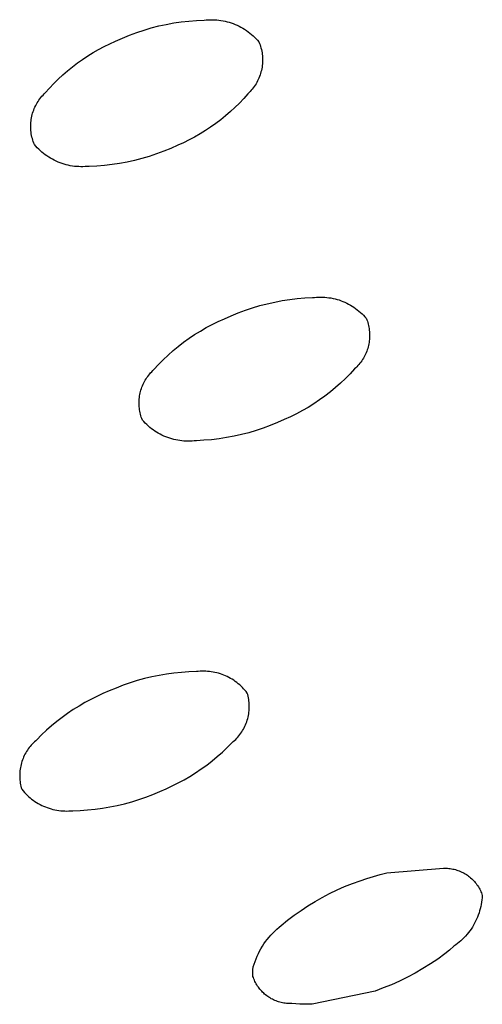
# Model space of a CAD drawing. Units: millimetres. Extents: x -324 to 218, y -736 to 753.
# Drawn here: x -148 to -142, y -165 to -153 of the extents above; entities that cross this region are included whole.
import ezdxf

# ---------------------------------------------------------------- set-up
doc = ezdxf.new("R2010")
doc.units = ezdxf.units.MM
doc.header["$MEASUREMENT"] = 0
doc.layers.add('Default', color=7, linetype='Continuous', true_color=0x000000)

msp = doc.modelspace()

# ---------------------------------------------------------------- linework, layer by layer
at = {"layer": 'Default', "color": 7, "true_color": 0xffffff}
for p, q in [((-146.338, -152.802), (-146.244, -152.778)), ((-146.244, -152.778), (-146.15, -152.758)), ((-146.15, -152.758), (-146.055, -152.74)), ((-146.055, -152.74), (-145.959, -152.726)), ((-145.959, -152.726), (-145.863, -152.715)), ((-145.863, -152.715), (-145.767, -152.708)), ((-145.767, -152.708), (-145.671, -152.704)), ((-145.671, -152.704), (-145.644, -152.701)), ((-145.644, -152.701), (-145.617, -152.699)), ((-145.617, -152.699), (-145.59, -152.698)), ((-145.59, -152.698), (-145.563, -152.698)), ((-145.563, -152.698), (-145.537, -152.699)), ((-145.537, -152.699), (-145.51, -152.701)), ((-145.51, -152.701), (-145.483, -152.704)), ((-145.483, -152.704), (-145.457, -152.707)), ((-145.457, -152.707), (-145.43, -152.712)), ((-145.43, -152.712), (-145.404, -152.717)), ((-145.404, -152.717), (-145.378, -152.724)), ((-145.378, -152.724), (-145.352, -152.731)), ((-145.352, -152.731), (-145.327, -152.739)), ((-145.327, -152.739), (-145.301, -152.748)), ((-145.301, -152.748), (-145.276, -152.758)), ((-145.276, -152.758), (-145.252, -152.769)), ((-145.252, -152.769), (-145.228, -152.781)), ((-145.228, -152.781), (-145.204, -152.793)), ((-145.204, -152.793), (-145.181, -152.806)), ((-146.702, -152.931), (-146.612, -152.894)), ((-146.612, -152.894), (-146.522, -152.86)), ((-146.522, -152.86), (-146.43, -152.83)), ((-146.43, -152.83), (-146.338, -152.802)), ((-145.181, -152.806), (-145.158, -152.82)), ((-145.158, -152.82), (-145.135, -152.835)), ((-145.135, -152.835), (-145.114, -152.851)), ((-145.114, -152.851), (-145.092, -152.867)), ((-145.092, -152.867), (-145.072, -152.884)), ((-145.072, -152.884), (-145.051, -152.902)), ((-145.051, -152.902), (-145.032, -152.92)), ((-145.032, -152.92), (-145.013, -152.939)), ((-147.004, -153.075), (-146.934, -153.038)), ((-146.934, -153.038), (-146.862, -153.003)), ((-146.862, -153.003), (-146.79, -152.971)), ((-146.79, -152.971), (-146.702, -152.931)), ((-145.013, -152.939), (-144.995, -152.959)), ((-144.995, -152.959), (-144.977, -152.979)), ((-144.977, -152.979), (-144.97, -152.998)), ((-144.97, -152.998), (-144.963, -153.017)), ((-144.963, -153.017), (-144.957, -153.037)), ((-144.957, -153.037), (-144.951, -153.056)), ((-147.207, -153.2), (-147.14, -153.156)), ((-147.14, -153.156), (-147.073, -153.114)), ((-147.073, -153.114), (-147.004, -153.075)), ((-144.951, -153.056), (-144.946, -153.076)), ((-144.946, -153.076), (-144.942, -153.096)), ((-144.942, -153.096), (-144.938, -153.116)), ((-144.938, -153.116), (-144.935, -153.136)), ((-144.935, -153.136), (-144.933, -153.156)), ((-144.933, -153.156), (-144.932, -153.177)), ((-147.396, -153.344), (-147.335, -153.294)), ((-147.335, -153.294), (-147.271, -153.246)), ((-147.271, -153.246), (-147.207, -153.2)), ((-144.935, -153.279), (-144.938, -153.299)), ((-144.933, -153.258), (-144.935, -153.279)), ((-144.932, -153.238), (-144.933, -153.258)), ((-144.932, -153.177), (-144.931, -153.197)), ((-144.931, -153.218), (-144.932, -153.238)), ((-144.931, -153.197), (-144.931, -153.218)), ((-147.515, -153.45), (-147.456, -153.396)), ((-147.456, -153.396), (-147.396, -153.344)), ((-144.97, -153.417), (-144.977, -153.436)), ((-144.963, -153.397), (-144.97, -153.417)), ((-144.956, -153.378), (-144.963, -153.397)), ((-144.951, -153.358), (-144.956, -153.378)), ((-144.946, -153.339), (-144.951, -153.358)), ((-144.942, -153.319), (-144.946, -153.339)), ((-144.938, -153.299), (-144.942, -153.319)), ((-147.626, -153.564), (-147.571, -153.506)), ((-147.571, -153.506), (-147.515, -153.45)), ((-145.036, -153.542), (-145.048, -153.559)), ((-145.025, -153.525), (-145.036, -153.542)), ((-145.014, -153.508), (-145.025, -153.525)), ((-145.004, -153.491), (-145.014, -153.508)), ((-144.994, -153.473), (-145.004, -153.491)), ((-144.985, -153.454), (-144.994, -153.473)), ((-144.977, -153.436), (-144.985, -153.454)), ((-147.734, -153.683), (-147.721, -153.667)), ((-147.721, -153.667), (-147.707, -153.652)), ((-147.707, -153.652), (-147.693, -153.637)), ((-147.693, -153.637), (-147.678, -153.623)), ((-147.678, -153.623), (-147.626, -153.564)), ((-145.116, -153.635), (-145.169, -153.694)), ((-145.101, -153.62), (-145.116, -153.635)), ((-145.087, -153.606), (-145.101, -153.62)), ((-145.074, -153.591), (-145.087, -153.606)), ((-145.061, -153.575), (-145.074, -153.591)), ((-145.048, -153.559), (-145.061, -153.575)), ((-147.809, -153.804), (-147.8, -153.785)), ((-147.8, -153.785), (-147.79, -153.767)), ((-147.79, -153.767), (-147.78, -153.75)), ((-147.78, -153.75), (-147.769, -153.732)), ((-147.769, -153.732), (-147.758, -153.715)), ((-147.758, -153.715), (-147.746, -153.699)), ((-147.746, -153.699), (-147.734, -153.683)), ((-145.223, -153.752), (-145.28, -153.807)), ((-145.169, -153.694), (-145.223, -153.752)), ((-147.848, -153.919), (-147.843, -153.899)), ((-147.843, -153.899), (-147.838, -153.88)), ((-147.838, -153.88), (-147.831, -153.86)), ((-147.831, -153.86), (-147.824, -153.841)), ((-147.824, -153.841), (-147.817, -153.822)), ((-147.817, -153.822), (-147.809, -153.804)), ((-145.398, -153.913), (-145.46, -153.963)), ((-145.338, -153.861), (-145.398, -153.913)), ((-145.28, -153.807), (-145.338, -153.861)), ((-147.863, -154.04), (-147.862, -154.02)), ((-147.862, -154.061), (-147.863, -154.04)), ((-147.862, -154.02), (-147.861, -154)), ((-147.861, -154), (-147.858, -153.979)), ((-147.858, -153.979), (-147.856, -153.959)), ((-147.856, -153.959), (-147.852, -153.939)), ((-147.852, -153.939), (-147.848, -153.919)), ((-145.523, -154.011), (-145.588, -154.057)), ((-145.46, -153.963), (-145.523, -154.011)), ((-147.862, -154.081), (-147.862, -154.061)), ((-147.86, -154.101), (-147.862, -154.081)), ((-147.858, -154.122), (-147.86, -154.101)), ((-147.855, -154.142), (-147.858, -154.122)), ((-147.852, -154.162), (-147.855, -154.142)), ((-147.847, -154.182), (-147.852, -154.162)), ((-145.721, -154.142), (-145.79, -154.182)), ((-145.654, -154.101), (-145.721, -154.142)), ((-145.588, -154.057), (-145.654, -154.101)), ((-147.842, -154.201), (-147.847, -154.182)), ((-147.837, -154.221), (-147.842, -154.201)), ((-147.83, -154.24), (-147.837, -154.221)), ((-147.823, -154.259), (-147.83, -154.24)), ((-147.816, -154.278), (-147.823, -154.259)), ((-147.798, -154.299), (-147.816, -154.278)), ((-146.004, -154.286), (-146.092, -154.326)), ((-145.932, -154.254), (-146.004, -154.286)), ((-145.86, -154.219), (-145.932, -154.254)), ((-145.79, -154.182), (-145.86, -154.219)), ((-147.78, -154.318), (-147.798, -154.299)), ((-147.761, -154.337), (-147.78, -154.318)), ((-147.741, -154.356), (-147.761, -154.337)), ((-147.721, -154.373), (-147.741, -154.356)), ((-147.7, -154.39), (-147.721, -154.373)), ((-147.679, -154.407), (-147.7, -154.39)), ((-147.657, -154.422), (-147.679, -154.407)), ((-146.272, -154.396), (-146.363, -154.427)), ((-146.181, -154.363), (-146.272, -154.396)), ((-146.092, -154.326), (-146.181, -154.363)), ((-147.635, -154.437), (-147.657, -154.422)), ((-147.612, -154.451), (-147.635, -154.437)), ((-147.589, -154.464), (-147.612, -154.451)), ((-147.565, -154.476), (-147.589, -154.464)), ((-147.541, -154.488), (-147.565, -154.476)), ((-147.516, -154.499), (-147.541, -154.488)), ((-147.491, -154.509), (-147.516, -154.499)), ((-147.466, -154.518), (-147.491, -154.509)), ((-147.44, -154.526), (-147.466, -154.518)), ((-147.414, -154.533), (-147.44, -154.526)), ((-147.388, -154.539), (-147.414, -154.533)), ((-147.362, -154.545), (-147.388, -154.539)), ((-146.929, -154.541), (-147.025, -154.549)), ((-146.833, -154.53), (-146.929, -154.541)), ((-146.738, -154.516), (-146.833, -154.53)), ((-146.643, -154.499), (-146.738, -154.516)), ((-146.549, -154.478), (-146.643, -154.499)), ((-146.456, -154.454), (-146.549, -154.478)), ((-146.363, -154.427), (-146.456, -154.454)), ((-147.336, -154.549), (-147.362, -154.545)), ((-147.309, -154.553), (-147.336, -154.549)), ((-147.282, -154.556), (-147.309, -154.553)), ((-147.256, -154.557), (-147.282, -154.556)), ((-147.229, -154.558), (-147.256, -154.557)), ((-147.202, -154.558), (-147.229, -154.558)), ((-147.175, -154.557), (-147.202, -154.558)), ((-147.149, -154.556), (-147.175, -154.557)), ((-147.122, -154.553), (-147.149, -154.556)), ((-147.025, -154.549), (-147.122, -154.553)), ((-144.871, -156.29), (-144.778, -156.269)), ((-144.778, -156.269), (-144.683, -156.251)), ((-144.683, -156.251), (-144.588, -156.237)), ((-144.588, -156.237), (-144.493, -156.226)), ((-144.493, -156.226), (-144.397, -156.218)), ((-144.397, -156.218), (-144.301, -156.213)), ((-144.301, -156.213), (-144.275, -156.21)), ((-144.275, -156.21), (-144.249, -156.208)), ((-144.249, -156.208), (-144.223, -156.206)), ((-144.223, -156.206), (-144.197, -156.206)), ((-144.197, -156.206), (-144.17, -156.206)), ((-144.17, -156.206), (-144.144, -156.208)), ((-144.144, -156.208), (-144.118, -156.21)), ((-144.118, -156.21), (-144.092, -156.214)), ((-144.092, -156.214), (-144.066, -156.218)), ((-144.066, -156.218), (-144.04, -156.223)), ((-144.04, -156.223), (-144.014, -156.229)), ((-144.014, -156.229), (-143.989, -156.236)), ((-143.989, -156.236), (-143.964, -156.243)), ((-143.964, -156.243), (-143.939, -156.252)), ((-143.939, -156.252), (-143.914, -156.261)), ((-143.914, -156.261), (-143.89, -156.272)), ((-143.89, -156.272), (-143.866, -156.283)), ((-143.866, -156.283), (-143.843, -156.295)), ((-145.327, -156.442), (-145.238, -156.405)), ((-145.238, -156.405), (-145.148, -156.372)), ((-145.148, -156.372), (-145.057, -156.341)), ((-145.057, -156.341), (-144.964, -156.314)), ((-144.964, -156.314), (-144.871, -156.29)), ((-143.843, -156.295), (-143.82, -156.307)), ((-143.82, -156.307), (-143.797, -156.321)), ((-143.797, -156.321), (-143.775, -156.335)), ((-143.775, -156.335), (-143.754, -156.35)), ((-143.754, -156.35), (-143.733, -156.366)), ((-143.733, -156.366), (-143.712, -156.383)), ((-143.712, -156.383), (-143.692, -156.4)), ((-143.692, -156.4), (-143.673, -156.418)), ((-145.568, -156.553), (-145.492, -156.516)), ((-145.492, -156.516), (-145.414, -156.481)), ((-145.414, -156.481), (-145.327, -156.442)), ((-143.673, -156.418), (-143.654, -156.436)), ((-143.654, -156.436), (-143.636, -156.455)), ((-143.636, -156.455), (-143.619, -156.475)), ((-143.619, -156.475), (-143.612, -156.493)), ((-143.612, -156.493), (-143.606, -156.512)), ((-143.606, -156.512), (-143.6, -156.53)), ((-143.6, -156.53), (-143.595, -156.549)), ((-145.79, -156.681), (-145.717, -156.636)), ((-145.717, -156.636), (-145.644, -156.593)), ((-145.644, -156.593), (-145.568, -156.553)), ((-143.595, -156.549), (-143.59, -156.568)), ((-143.59, -156.568), (-143.586, -156.587)), ((-143.586, -156.587), (-143.583, -156.606)), ((-143.583, -156.606), (-143.581, -156.625)), ((-143.581, -156.625), (-143.579, -156.644)), ((-143.579, -156.644), (-143.578, -156.664)), ((-145.997, -156.83), (-145.929, -156.778)), ((-145.929, -156.778), (-145.86, -156.728)), ((-145.86, -156.728), (-145.79, -156.681)), ((-143.584, -156.78), (-143.588, -156.799)), ((-143.581, -156.761), (-143.584, -156.78)), ((-143.579, -156.741), (-143.581, -156.761)), ((-143.578, -156.722), (-143.579, -156.741)), ((-143.578, -156.664), (-143.577, -156.683)), ((-143.577, -156.703), (-143.578, -156.722)), ((-143.577, -156.683), (-143.577, -156.703)), ((-146.126, -156.941), (-146.062, -156.884)), ((-146.062, -156.884), (-145.997, -156.83)), ((-143.614, -156.892), (-143.621, -156.91)), ((-143.608, -156.874), (-143.614, -156.892)), ((-143.602, -156.855), (-143.608, -156.874)), ((-143.596, -156.837), (-143.602, -156.855)), ((-143.592, -156.818), (-143.596, -156.837)), ((-143.588, -156.799), (-143.592, -156.818)), ((-146.247, -157.06), (-146.187, -157)), ((-146.187, -157), (-146.126, -156.941)), ((-143.688, -157.028), (-143.7, -157.043)), ((-143.677, -157.012), (-143.688, -157.028)), ((-143.666, -156.996), (-143.677, -157.012)), ((-143.656, -156.979), (-143.666, -156.996)), ((-143.647, -156.963), (-143.656, -156.979)), ((-143.638, -156.945), (-143.647, -156.963)), ((-143.629, -156.928), (-143.638, -156.945)), ((-143.621, -156.91), (-143.629, -156.928)), ((-146.346, -157.164), (-146.332, -157.15)), ((-146.332, -157.15), (-146.319, -157.136)), ((-146.319, -157.136), (-146.304, -157.123)), ((-146.304, -157.123), (-146.247, -157.06)), ((-143.767, -157.114), (-143.824, -157.177)), ((-143.752, -157.101), (-143.767, -157.114)), ((-143.739, -157.087), (-143.752, -157.101)), ((-143.725, -157.073), (-143.739, -157.087)), ((-143.712, -157.058), (-143.725, -157.073)), ((-143.7, -157.043), (-143.712, -157.058)), ((-146.433, -157.292), (-146.424, -157.275)), ((-146.424, -157.275), (-146.415, -157.258)), ((-146.415, -157.258), (-146.404, -157.241)), ((-146.404, -157.241), (-146.394, -157.225)), ((-146.394, -157.225), (-146.383, -157.209)), ((-146.383, -157.209), (-146.371, -157.194)), ((-146.371, -157.194), (-146.358, -157.179)), ((-146.358, -157.179), (-146.346, -157.164)), ((-143.884, -157.237), (-143.945, -157.296)), ((-143.824, -157.177), (-143.884, -157.237)), ((-146.479, -157.419), (-146.474, -157.4)), ((-146.474, -157.4), (-146.469, -157.382)), ((-146.469, -157.382), (-146.463, -157.363)), ((-146.463, -157.363), (-146.457, -157.345)), ((-146.457, -157.345), (-146.449, -157.327)), ((-146.449, -157.327), (-146.442, -157.309)), ((-146.442, -157.309), (-146.433, -157.292)), ((-144.009, -157.352), (-144.074, -157.407)), ((-143.945, -157.296), (-144.009, -157.352)), ((-146.493, -157.535), (-146.492, -157.515)), ((-146.492, -157.515), (-146.491, -157.496)), ((-146.491, -157.496), (-146.489, -157.477)), ((-146.489, -157.477), (-146.486, -157.457)), ((-146.486, -157.457), (-146.483, -157.438)), ((-146.483, -157.438), (-146.479, -157.419)), ((-144.211, -157.508), (-144.281, -157.556)), ((-144.142, -157.459), (-144.211, -157.508)), ((-144.074, -157.407), (-144.142, -157.459)), ((-146.493, -157.554), (-146.493, -157.535)), ((-146.492, -157.573), (-146.493, -157.554)), ((-146.491, -157.593), (-146.492, -157.573)), ((-146.489, -157.612), (-146.491, -157.593)), ((-146.487, -157.631), (-146.489, -157.612)), ((-146.483, -157.65), (-146.487, -157.631)), ((-146.48, -157.669), (-146.483, -157.65)), ((-144.427, -157.643), (-144.502, -157.683)), ((-144.353, -157.601), (-144.427, -157.643)), ((-144.281, -157.556), (-144.353, -157.601)), ((-146.475, -157.688), (-146.48, -157.669)), ((-146.47, -157.707), (-146.475, -157.688)), ((-146.464, -157.725), (-146.47, -157.707)), ((-146.457, -157.744), (-146.464, -157.725)), ((-146.45, -157.762), (-146.457, -157.744)), ((-146.433, -157.781), (-146.45, -157.762)), ((-144.656, -157.755), (-144.744, -157.794)), ((-144.579, -157.72), (-144.656, -157.755)), ((-144.502, -157.683), (-144.579, -157.72)), ((-146.415, -157.801), (-146.433, -157.781)), ((-146.396, -157.819), (-146.415, -157.801)), ((-146.377, -157.837), (-146.396, -157.819)), ((-146.357, -157.854), (-146.377, -157.837)), ((-146.337, -157.871), (-146.357, -157.854)), ((-146.315, -157.886), (-146.337, -157.871)), ((-146.294, -157.901), (-146.315, -157.886)), ((-146.272, -157.916), (-146.294, -157.901)), ((-145.013, -157.894), (-145.105, -157.922)), ((-144.922, -157.864), (-145.013, -157.894)), ((-144.833, -157.831), (-144.922, -157.864)), ((-144.744, -157.794), (-144.833, -157.831)), ((-146.249, -157.929), (-146.272, -157.916)), ((-146.226, -157.942), (-146.249, -157.929)), ((-146.203, -157.954), (-146.226, -157.942)), ((-146.179, -157.965), (-146.203, -157.954)), ((-146.155, -157.975), (-146.179, -157.965)), ((-146.13, -157.984), (-146.155, -157.975)), ((-146.105, -157.993), (-146.13, -157.984)), ((-146.08, -158.001), (-146.105, -157.993)), ((-146.055, -158.007), (-146.08, -158.001)), ((-146.029, -158.013), (-146.055, -158.007)), ((-146.003, -158.018), (-146.029, -158.013)), ((-145.977, -158.022), (-146.003, -158.018)), ((-145.951, -158.026), (-145.977, -158.022)), ((-145.925, -158.028), (-145.951, -158.026)), ((-145.899, -158.029), (-145.925, -158.028)), ((-145.82, -158.028), (-145.846, -158.03)), ((-145.794, -158.026), (-145.82, -158.028)), ((-145.768, -158.023), (-145.794, -158.026)), ((-145.672, -158.018), (-145.768, -158.023)), ((-145.576, -158.01), (-145.672, -158.018)), ((-145.481, -157.999), (-145.576, -158.01)), ((-145.386, -157.984), (-145.481, -157.999)), ((-145.292, -157.967), (-145.386, -157.984)), ((-145.198, -157.946), (-145.292, -157.967)), ((-145.105, -157.922), (-145.198, -157.946)), ((-145.872, -158.03), (-145.899, -158.029)), ((-145.846, -158.03), (-145.872, -158.03)), ((-146.331, -161.01), (-146.423, -161.032)), ((-146.238, -160.991), (-146.331, -161.01)), ((-146.145, -160.975), (-146.238, -160.991)), ((-146.051, -160.963), (-146.145, -160.975)), ((-145.957, -160.953), (-146.051, -160.963)), ((-145.862, -160.947), (-145.957, -160.953)), ((-145.768, -160.943), (-145.862, -160.947)), ((-145.744, -160.941), (-145.768, -160.943)), ((-145.721, -160.939), (-145.744, -160.941)), ((-145.697, -160.938), (-145.721, -160.939)), ((-145.673, -160.938), (-145.697, -160.938)), ((-145.65, -160.938), (-145.673, -160.938)), ((-145.626, -160.94), (-145.65, -160.938)), ((-145.603, -160.942), (-145.626, -160.94)), ((-145.579, -160.945), (-145.603, -160.942)), ((-145.556, -160.949), (-145.579, -160.945)), ((-145.533, -160.953), (-145.556, -160.949)), ((-145.51, -160.958), (-145.533, -160.953)), ((-145.487, -160.965), (-145.51, -160.958)), ((-145.464, -160.972), (-145.487, -160.965)), ((-145.442, -160.979), (-145.464, -160.972)), ((-145.42, -160.988), (-145.442, -160.979)), ((-145.398, -160.997), (-145.42, -160.988)), ((-145.377, -161.007), (-145.398, -160.997)), ((-145.356, -161.017), (-145.377, -161.007)), ((-146.695, -161.117), (-146.783, -161.151)), ((-146.605, -161.085), (-146.695, -161.117)), ((-146.515, -161.057), (-146.605, -161.085)), ((-146.423, -161.032), (-146.515, -161.057)), ((-145.335, -161.029), (-145.356, -161.017)), ((-145.315, -161.041), (-145.335, -161.029)), ((-145.295, -161.053), (-145.315, -161.041)), ((-145.276, -161.067), (-145.295, -161.053)), ((-145.257, -161.081), (-145.276, -161.067)), ((-145.238, -161.096), (-145.257, -161.081)), ((-145.22, -161.111), (-145.238, -161.096)), ((-145.203, -161.127), (-145.22, -161.111)), ((-145.186, -161.143), (-145.203, -161.127)), ((-147.027, -161.257), (-147.103, -161.295)), ((-146.949, -161.221), (-147.027, -161.257)), ((-146.87, -161.188), (-146.949, -161.221)), ((-146.783, -161.151), (-146.87, -161.188)), ((-145.17, -161.16), (-145.186, -161.143)), ((-145.154, -161.178), (-145.17, -161.16)), ((-145.139, -161.196), (-145.154, -161.178)), ((-145.124, -161.215), (-145.139, -161.196)), ((-145.119, -161.235), (-145.124, -161.215)), ((-145.114, -161.254), (-145.119, -161.235)), ((-145.109, -161.275), (-145.114, -161.254)), ((-147.252, -161.379), (-147.325, -161.424)), ((-147.178, -161.336), (-147.252, -161.379)), ((-147.103, -161.295), (-147.178, -161.336)), ((-145.106, -161.295), (-145.109, -161.275)), ((-145.103, -161.315), (-145.106, -161.295)), ((-145.101, -161.335), (-145.103, -161.315)), ((-145.1, -161.356), (-145.101, -161.335)), ((-145.099, -161.376), (-145.1, -161.356)), ((-145.099, -161.397), (-145.099, -161.376)), ((-147.396, -161.472), (-147.465, -161.522)), ((-147.325, -161.424), (-147.396, -161.472)), ((-145.114, -161.518), (-145.11, -161.498)), ((-145.11, -161.498), (-145.106, -161.478)), ((-145.106, -161.478), (-145.103, -161.458)), ((-145.103, -161.458), (-145.101, -161.438)), ((-145.101, -161.438), (-145.1, -161.417)), ((-145.1, -161.417), (-145.099, -161.397)), ((-147.598, -161.629), (-147.663, -161.686)), ((-147.533, -161.575), (-147.598, -161.629)), ((-147.465, -161.522), (-147.533, -161.575)), ((-145.163, -161.653), (-145.154, -161.634)), ((-145.154, -161.634), (-145.146, -161.616)), ((-145.146, -161.616), (-145.138, -161.597)), ((-145.138, -161.597), (-145.131, -161.578)), ((-145.131, -161.578), (-145.125, -161.558)), ((-145.125, -161.558), (-145.119, -161.538)), ((-145.119, -161.538), (-145.114, -161.518)), ((-147.725, -161.744), (-147.785, -161.805)), ((-147.663, -161.686), (-147.725, -161.744)), ((-145.243, -161.771), (-145.23, -161.756)), ((-145.23, -161.756), (-145.217, -161.74)), ((-145.217, -161.74), (-145.205, -161.723)), ((-145.205, -161.723), (-145.194, -161.706)), ((-145.194, -161.706), (-145.183, -161.689)), ((-145.183, -161.689), (-145.173, -161.671)), ((-145.173, -161.671), (-145.163, -161.653)), ((-147.857, -161.874), (-147.87, -161.889)), ((-147.843, -161.859), (-147.857, -161.874)), ((-147.829, -161.845), (-147.843, -161.859)), ((-147.815, -161.831), (-147.829, -161.845)), ((-147.8, -161.818), (-147.815, -161.831)), ((-147.785, -161.805), (-147.8, -161.818)), ((-145.377, -161.903), (-145.317, -161.842)), ((-145.317, -161.842), (-145.301, -161.829)), ((-145.301, -161.829), (-145.286, -161.816)), ((-145.286, -161.816), (-145.271, -161.801)), ((-145.271, -161.801), (-145.257, -161.787)), ((-145.257, -161.787), (-145.243, -161.771)), ((-147.944, -162.006), (-147.952, -162.024)), ((-147.935, -161.988), (-147.944, -162.006)), ((-147.926, -161.971), (-147.935, -161.988)), ((-147.916, -161.954), (-147.926, -161.971)), ((-147.905, -161.937), (-147.916, -161.954)), ((-147.894, -161.921), (-147.905, -161.937)), ((-147.882, -161.905), (-147.894, -161.921)), ((-147.87, -161.889), (-147.882, -161.905)), ((-145.503, -162.018), (-145.439, -161.962)), ((-145.439, -161.962), (-145.377, -161.903)), ((-147.989, -162.138), (-147.993, -162.157)), ((-147.985, -162.118), (-147.989, -162.138)), ((-147.979, -162.099), (-147.985, -162.118)), ((-147.974, -162.08), (-147.979, -162.099)), ((-147.967, -162.061), (-147.974, -162.08)), ((-147.96, -162.043), (-147.967, -162.061)), ((-147.952, -162.024), (-147.96, -162.043)), ((-145.706, -162.175), (-145.637, -162.125)), ((-145.637, -162.125), (-145.569, -162.072)), ((-145.569, -162.072), (-145.503, -162.018)), ((-148, -162.216), (-148.002, -162.236)), ((-148.002, -162.236), (-148.002, -162.256)), ((-148.002, -162.256), (-148.002, -162.276)), ((-147.999, -162.197), (-148, -162.216)), ((-147.996, -162.177), (-147.999, -162.197)), ((-147.993, -162.157), (-147.996, -162.177)), ((-145.849, -162.268), (-145.777, -162.222)), ((-145.777, -162.222), (-145.706, -162.175)), ((-148.002, -162.276), (-148.001, -162.296)), ((-148.001, -162.296), (-147.999, -162.316)), ((-147.999, -162.316), (-147.997, -162.335)), ((-147.997, -162.335), (-147.994, -162.355)), ((-147.994, -162.355), (-147.991, -162.375)), ((-147.991, -162.375), (-147.986, -162.394)), ((-146.074, -162.39), (-145.998, -162.352)), ((-145.998, -162.352), (-145.923, -162.311)), ((-145.923, -162.311), (-145.849, -162.268)), ((-147.986, -162.394), (-147.982, -162.413)), ((-147.982, -162.413), (-147.976, -162.432)), ((-147.976, -162.432), (-147.96, -162.452)), ((-147.96, -162.452), (-147.943, -162.471)), ((-147.943, -162.471), (-147.926, -162.489)), ((-147.926, -162.489), (-147.908, -162.507)), ((-147.908, -162.507), (-147.89, -162.524)), ((-146.406, -162.53), (-146.318, -162.496)), ((-146.318, -162.496), (-146.231, -162.459)), ((-146.231, -162.459), (-146.152, -162.425)), ((-146.152, -162.425), (-146.074, -162.39)), ((-147.89, -162.524), (-147.871, -162.54)), ((-147.871, -162.54), (-147.851, -162.556)), ((-147.851, -162.556), (-147.831, -162.571)), ((-147.831, -162.571), (-147.81, -162.585)), ((-147.81, -162.585), (-147.789, -162.599)), ((-147.789, -162.599), (-147.768, -162.611)), ((-147.768, -162.611), (-147.745, -162.623)), ((-147.745, -162.623), (-147.723, -162.635)), ((-147.723, -162.635), (-147.7, -162.645)), ((-146.769, -162.636), (-146.677, -162.614)), ((-146.677, -162.614), (-146.586, -162.589)), ((-146.586, -162.589), (-146.495, -162.561)), ((-146.495, -162.561), (-146.406, -162.53)), ((-147.7, -162.645), (-147.677, -162.655)), ((-147.677, -162.655), (-147.654, -162.664)), ((-147.654, -162.664), (-147.63, -162.672)), ((-147.63, -162.672), (-147.606, -162.679)), ((-147.606, -162.679), (-147.581, -162.686)), ((-147.581, -162.686), (-147.557, -162.691)), ((-147.557, -162.691), (-147.532, -162.696)), ((-147.532, -162.696), (-147.507, -162.7)), ((-147.507, -162.7), (-147.483, -162.703)), ((-147.483, -162.703), (-147.457, -162.705)), ((-147.457, -162.705), (-147.432, -162.706)), ((-147.432, -162.706), (-147.407, -162.707)), ((-147.407, -162.707), (-147.382, -162.706)), ((-147.382, -162.706), (-147.357, -162.705)), ((-147.357, -162.705), (-147.332, -162.703)), ((-147.332, -162.703), (-147.237, -162.7)), ((-147.237, -162.7), (-147.143, -162.693)), ((-147.143, -162.693), (-147.049, -162.684)), ((-147.049, -162.684), (-146.955, -162.671)), ((-146.955, -162.671), (-146.862, -162.655)), ((-146.862, -162.655), (-146.769, -162.636)), ((-143.444, -163.51), (-143.359, -163.489)), ((-143.359, -163.489), (-142.643, -163.431)), ((-142.643, -163.431), (-142.626, -163.431)), ((-142.626, -163.431), (-142.609, -163.431)), ((-142.609, -163.431), (-142.592, -163.431)), ((-142.592, -163.431), (-142.575, -163.433)), ((-142.575, -163.433), (-142.559, -163.435)), ((-142.559, -163.435), (-142.542, -163.437)), ((-142.542, -163.437), (-142.525, -163.44)), ((-142.525, -163.44), (-142.509, -163.444)), ((-142.509, -163.444), (-142.492, -163.448)), ((-142.492, -163.448), (-142.476, -163.453)), ((-142.476, -163.453), (-142.46, -163.458)), ((-142.46, -163.458), (-142.444, -163.464)), ((-142.444, -163.464), (-142.428, -163.471)), ((-142.428, -163.471), (-142.413, -163.478)), ((-142.413, -163.478), (-142.398, -163.485)), ((-142.398, -163.485), (-142.383, -163.493)), ((-142.383, -163.493), (-142.368, -163.501)), ((-142.368, -163.501), (-142.354, -163.51)), ((-143.893, -163.663), (-143.795, -163.624)), ((-143.795, -163.624), (-143.697, -163.588)), ((-143.697, -163.588), (-143.613, -163.56)), ((-143.613, -163.56), (-143.529, -163.534)), ((-143.529, -163.534), (-143.444, -163.51)), ((-142.354, -163.51), (-142.34, -163.52)), ((-142.34, -163.52), (-142.326, -163.53)), ((-142.326, -163.53), (-142.313, -163.54)), ((-142.313, -163.54), (-142.3, -163.551)), ((-142.3, -163.551), (-142.287, -163.563)), ((-142.287, -163.563), (-142.275, -163.574)), ((-142.275, -163.574), (-142.263, -163.586)), ((-142.263, -163.586), (-142.252, -163.599)), ((-142.252, -163.599), (-142.241, -163.612)), ((-142.241, -163.612), (-142.23, -163.625)), ((-142.23, -163.625), (-142.22, -163.639)), ((-144.176, -163.799), (-144.083, -163.751)), ((-144.083, -163.751), (-143.989, -163.705)), ((-143.989, -163.705), (-143.893, -163.663)), ((-142.22, -163.639), (-142.211, -163.653)), ((-142.211, -163.653), (-142.202, -163.667)), ((-142.202, -163.667), (-142.193, -163.682)), ((-142.193, -163.682), (-142.185, -163.697)), ((-142.185, -163.697), (-142.177, -163.712)), ((-142.177, -163.712), (-142.17, -163.727)), ((-142.17, -163.727), (-142.164, -163.743)), ((-142.164, -163.743), (-142.158, -163.759)), ((-144.357, -163.906), (-144.268, -163.851)), ((-144.268, -163.851), (-144.176, -163.799)), ((-142.161, -163.859), (-142.166, -163.887)), ((-142.157, -163.831), (-142.161, -163.859)), ((-142.158, -163.759), (-142.153, -163.775)), ((-142.154, -163.803), (-142.157, -163.831)), ((-142.153, -163.775), (-142.154, -163.803)), ((-144.53, -164.025), (-144.445, -163.964)), ((-144.445, -163.964), (-144.357, -163.906)), ((-142.194, -163.996), (-142.203, -164.023)), ((-142.186, -163.969), (-142.194, -163.996)), ((-142.178, -163.942), (-142.186, -163.969)), ((-142.171, -163.915), (-142.178, -163.942)), ((-142.166, -163.887), (-142.171, -163.915)), ((-144.695, -164.155), (-144.614, -164.089)), ((-144.614, -164.089), (-144.53, -164.025)), ((-142.25, -164.126), (-142.264, -164.151)), ((-142.237, -164.101), (-142.25, -164.126)), ((-142.225, -164.075), (-142.237, -164.101)), ((-142.214, -164.049), (-142.225, -164.075)), ((-142.203, -164.023), (-142.214, -164.049)), ((-144.825, -164.276), (-144.801, -164.25)), ((-144.801, -164.25), (-144.775, -164.225)), ((-144.775, -164.225), (-144.749, -164.201)), ((-144.749, -164.201), (-144.723, -164.177)), ((-144.723, -164.177), (-144.695, -164.155)), ((-142.327, -164.244), (-142.345, -164.266)), ((-142.31, -164.222), (-142.327, -164.244)), ((-142.294, -164.199), (-142.31, -164.222)), ((-142.278, -164.175), (-142.294, -164.199)), ((-142.264, -164.151), (-142.278, -164.175)), ((-144.913, -164.388), (-144.892, -164.359)), ((-144.892, -164.359), (-144.871, -164.33)), ((-144.871, -164.33), (-144.848, -164.303)), ((-144.848, -164.303), (-144.825, -164.276)), ((-142.444, -164.366), (-142.466, -164.384)), ((-142.423, -164.348), (-142.444, -164.366)), ((-142.402, -164.328), (-142.423, -164.348)), ((-142.382, -164.308), (-142.402, -164.328)), ((-142.363, -164.288), (-142.382, -164.308)), ((-142.345, -164.266), (-142.363, -164.288)), ((-144.984, -164.51), (-144.968, -164.479)), ((-144.968, -164.479), (-144.951, -164.448)), ((-144.951, -164.448), (-144.932, -164.417)), ((-144.932, -164.417), (-144.913, -164.388)), ((-142.568, -164.466), (-142.626, -164.513)), ((-142.511, -164.418), (-142.568, -164.466)), ((-142.488, -164.401), (-142.511, -164.418)), ((-142.466, -164.384), (-142.488, -164.401)), ((-145.038, -164.642), (-145.026, -164.608)), ((-145.026, -164.608), (-145.013, -164.575)), ((-145.013, -164.575), (-144.999, -164.543)), ((-144.999, -164.543), (-144.984, -164.51)), ((-142.716, -164.579), (-142.809, -164.641)), ((-142.626, -164.513), (-142.716, -164.579)), ((-145.056, -164.749), (-145.055, -164.737)), ((-145.056, -164.762), (-145.056, -164.749)), ((-145.055, -164.725), (-145.054, -164.712)), ((-145.055, -164.737), (-145.055, -164.725)), ((-145.054, -164.712), (-145.052, -164.7)), ((-145.052, -164.7), (-145.051, -164.688)), ((-145.051, -164.688), (-145.048, -164.676)), ((-145.048, -164.676), (-145.038, -164.642)), ((-142.903, -164.7), (-143, -164.756)), ((-142.809, -164.641), (-142.903, -164.7)), ((-145.055, -164.774), (-145.056, -164.762)), ((-145.054, -164.786), (-145.055, -164.774)), ((-145.053, -164.798), (-145.054, -164.786)), ((-145.047, -164.814), (-145.053, -164.798)), ((-145.041, -164.83), (-145.047, -164.814)), ((-145.035, -164.846), (-145.041, -164.83)), ((-145.028, -164.861), (-145.035, -164.846)), ((-145.02, -164.876), (-145.028, -164.861)), ((-145.012, -164.891), (-145.02, -164.876)), ((-143.199, -164.858), (-143.301, -164.903)), ((-143.098, -164.809), (-143.199, -164.858)), ((-143, -164.756), (-143.098, -164.809)), ((-145.003, -164.906), (-145.012, -164.891)), ((-144.994, -164.92), (-145.003, -164.906)), ((-144.984, -164.934), (-144.994, -164.92)), ((-144.974, -164.948), (-144.984, -164.934)), ((-144.964, -164.961), (-144.974, -164.948)), ((-144.953, -164.974), (-144.964, -164.961)), ((-144.941, -164.986), (-144.953, -164.974)), ((-144.93, -164.999), (-144.941, -164.986)), ((-144.917, -165.01), (-144.93, -164.999)), ((-143.509, -164.984), (-144.302, -165.149)), ((-143.404, -164.945), (-143.509, -164.984)), ((-143.301, -164.903), (-143.404, -164.945)), ((-144.905, -165.021), (-144.917, -165.01)), ((-144.892, -165.032), (-144.905, -165.021)), ((-144.878, -165.043), (-144.892, -165.032)), ((-144.865, -165.053), (-144.878, -165.043)), ((-144.851, -165.062), (-144.865, -165.053)), ((-144.836, -165.071), (-144.851, -165.062)), ((-144.821, -165.08), (-144.836, -165.071)), ((-144.807, -165.088), (-144.821, -165.08)), ((-144.791, -165.095), (-144.807, -165.088)), ((-144.776, -165.102), (-144.791, -165.095)), ((-144.76, -165.108), (-144.776, -165.102)), ((-144.744, -165.114), (-144.76, -165.108)), ((-144.728, -165.119), (-144.744, -165.114)), ((-144.712, -165.124), (-144.728, -165.119)), ((-144.696, -165.128), (-144.712, -165.124)), ((-144.679, -165.132), (-144.696, -165.128)), ((-144.662, -165.135), (-144.679, -165.132)), ((-144.646, -165.138), (-144.662, -165.135)), ((-144.629, -165.139), (-144.646, -165.138)), ((-144.612, -165.141), (-144.629, -165.139)), ((-144.595, -165.142), (-144.612, -165.141)), ((-144.578, -165.142), (-144.595, -165.142)), ((-144.561, -165.141), (-144.578, -165.142)), ((-144.509, -165.146), (-144.561, -165.141)), ((-144.458, -165.15), (-144.509, -165.146)), ((-144.406, -165.151), (-144.458, -165.15)), ((-144.354, -165.151), (-144.406, -165.151)), ((-144.302, -165.149), (-144.354, -165.151))]:
    msp.add_line(p, q, dxfattribs=at)

doc.saveas('drawing.dxf')
